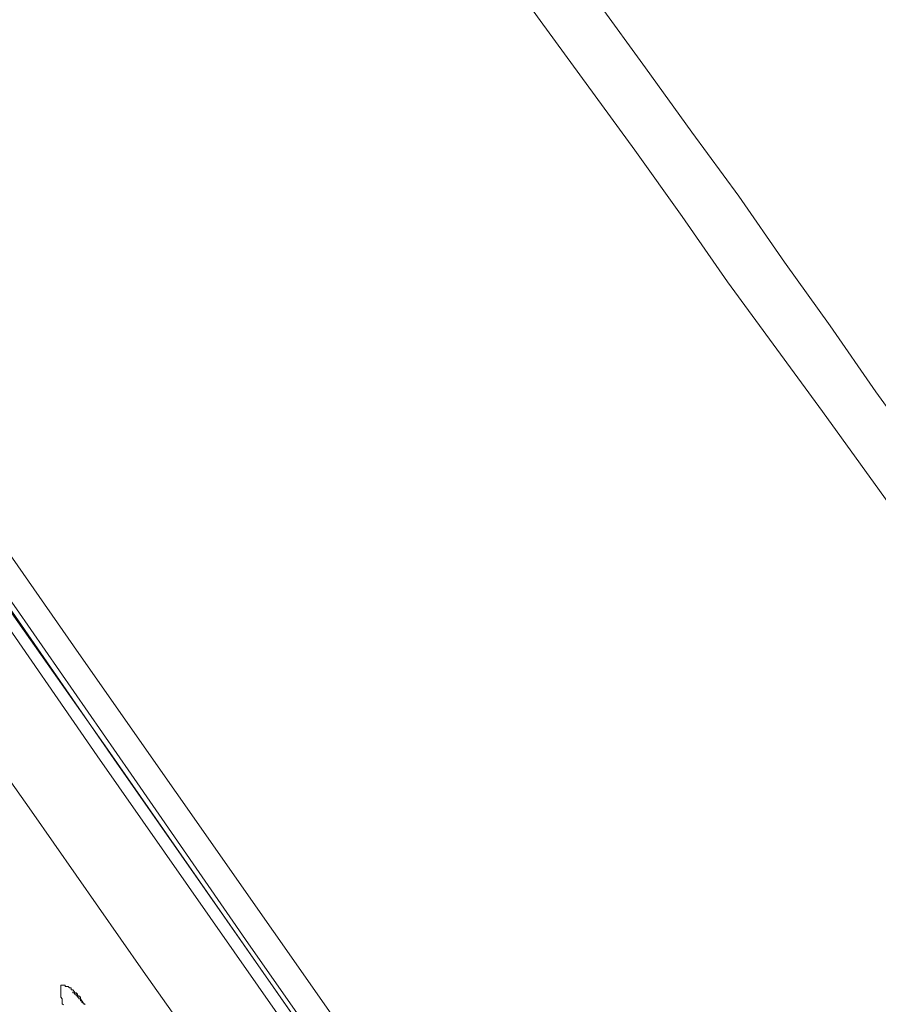
# Model space of a CAD drawing. Units: inches. Extents: x -360 to 1816, y -561 to 1041.
# Drawn here: x 934 to 952, y 715 to 735 of the extents above; entities that cross this region are included whole.
import ezdxf

# ---------------------------------------------------------------- set-up
doc = ezdxf.new("R2010")
doc.units = ezdxf.units.IN
doc.header["$MEASUREMENT"] = 0
doc.layers.add('图层 1', color=7, linetype='Continuous')

msp = doc.modelspace()

# ---------------------------------------------------------------- linework, layer by layer
at = {"layer": '图层 1', "color": 7, "lineweight": 9}
for points in [[(932.624, 751.969), (932.841, 751.617), (933.111, 751.292), (933.617, 750.579), (934.583, 749.198), (935.097, 748.521), (935.585, 747.808), (936.578, 746.454), (937.579, 745.073), (938.581, 743.683), (940.54, 740.921), (942.535, 738.168), (944.539, 735.397), (946.533, 732.662), (947.535, 731.263), (948.492, 729.882), (950.496, 727.147), (952.5, 724.376)], [(953.583, 724.864), (951.615, 727.562), (950.658, 728.953), (949.693, 730.297), (948.727, 731.687), (947.734, 733.041), (946.759, 734.395), (945.766, 735.758), (944.8, 737.139), (943.798, 738.484), (941.84, 741.201), (940.874, 742.546), (939.872, 743.936), (938.87, 745.299), (937.904, 746.644), (936.902, 748.007), (935.91, 749.361), (934.899, 750.706), (933.906, 752.059)], [(918.417, 745.525), (926.631, 733.781), (934.808, 722.048), (943.022, 710.323), (951.236, 698.58)], [(950.478, 698.029), (947.824, 701.838), (945.216, 705.575), (942.607, 709.285), (940.062, 712.931), (937.579, 716.478), (935.197, 719.89), (932.913, 723.176), (930.72, 726.299), (928.689, 729.232), (926.757, 731.949), (925.024, 734.458), (923.435, 736.751), (922.027, 738.746), (920.8, 740.524), (919.735, 742.004), (918.895, 743.196), (918.282, 744.098), (917.839, 744.721), (917.641, 745.037), (917.614, 745.073)], [(917.93, 745.037), (917.93, 745.01), (918.164, 744.685), (918.579, 744.071), (919.22, 743.169), (920.06, 741.977), (921.089, 740.488), (922.316, 738.746), (923.733, 736.751), (925.313, 734.458), (927.046, 731.976), (928.941, 729.232), (930.981, 726.344), (933.166, 723.212), (935.458, 719.962), (937.841, 716.551), (940.296, 713.021), (942.833, 709.384), (945.405, 705.701), (948.014, 701.937), (950.658, 698.2)], [(918.002, 744.947), (918.02, 744.911), (918.218, 744.586), (918.643, 744.008), (919.283, 743.106), (920.114, 741.905), (921.161, 740.425), (922.37, 738.656), (923.796, 736.661), (925.367, 734.359), (927.118, 731.877), (929.014, 729.142), (931.072, 726.209), (933.265, 723.122), (935.549, 719.827), (937.931, 716.415), (940.387, 712.895), (942.923, 709.248), (945.504, 705.548), (948.149, 701.811), (950.478, 698.489)], [(950.749, 698.264), (947.147, 703.418), (943.537, 708.58), (940.928, 712.29), (938.383, 715.928), (935.91, 719.502), (933.491, 722.986), (931.27, 726.145), (929.176, 729.142), (927.172, 731.976), (925.367, 734.585), (923.76, 736.85), (922.37, 738.845), (921.161, 740.623), (920.114, 742.104), (919.356, 743.196), (918.805, 744.008), (918.444, 744.496), (918.309, 744.649)], [(917.099, 742.645), (917.189, 742.492), (917.514, 742.004), (918.056, 741.237), (918.805, 740.172), (919.771, 738.782), (920.926, 737.139), (922.28, 735.208), (923.833, 733.014), (925.502, 730.595), (927.371, 727.915), (929.411, 725.044), (931.523, 721.957), (933.806, 718.726), (936.162, 715.35), (938.645, 711.839), (941.163, 708.219), (943.735, 704.51), (946.344, 700.782), (948.979, 697)], [(934.483, 714.637), (934.456, 714.664), (934.456, 714.691), (934.456, 714.727), (934.456, 714.763), (934.429, 714.8), (934.429, 714.827), (934.429, 714.863), (934.429, 714.89), (934.429, 714.917), (934.429, 714.953), (934.429, 714.998), (934.429, 715.025), (934.429, 715.052), (934.456, 715.052), (934.483, 715.052), (934.52, 715.052), (934.52, 715.025), (934.556, 715.025), (934.583, 715.025), (934.61, 714.998), (934.646, 714.998), (934.646, 714.953), (934.682, 714.953), (934.718, 714.917), (934.718, 714.89), (934.754, 714.89), (934.781, 714.863), (934.781, 714.827), (934.808, 714.827), (934.845, 714.8), (934.845, 714.763), (934.872, 714.727), (934.899, 714.691), (934.899, 714.664), (934.935, 714.664), (934.935, 714.637)], [(934.682, 714.917), (934.682, 714.89), (934.718, 714.89), (934.718, 714.863), (934.754, 714.863), (934.754, 714.827), (934.781, 714.827), (934.781, 714.8), (934.808, 714.8), (934.808, 714.763), (934.845, 714.763), (934.845, 714.727), (934.872, 714.727), (934.872, 714.691), (934.899, 714.691), (934.899, 714.664), (934.935, 714.664), (934.935, 714.637)]]:
    msp.add_lwpolyline(points, dxfattribs=at)

doc.saveas('drawing.dxf')
